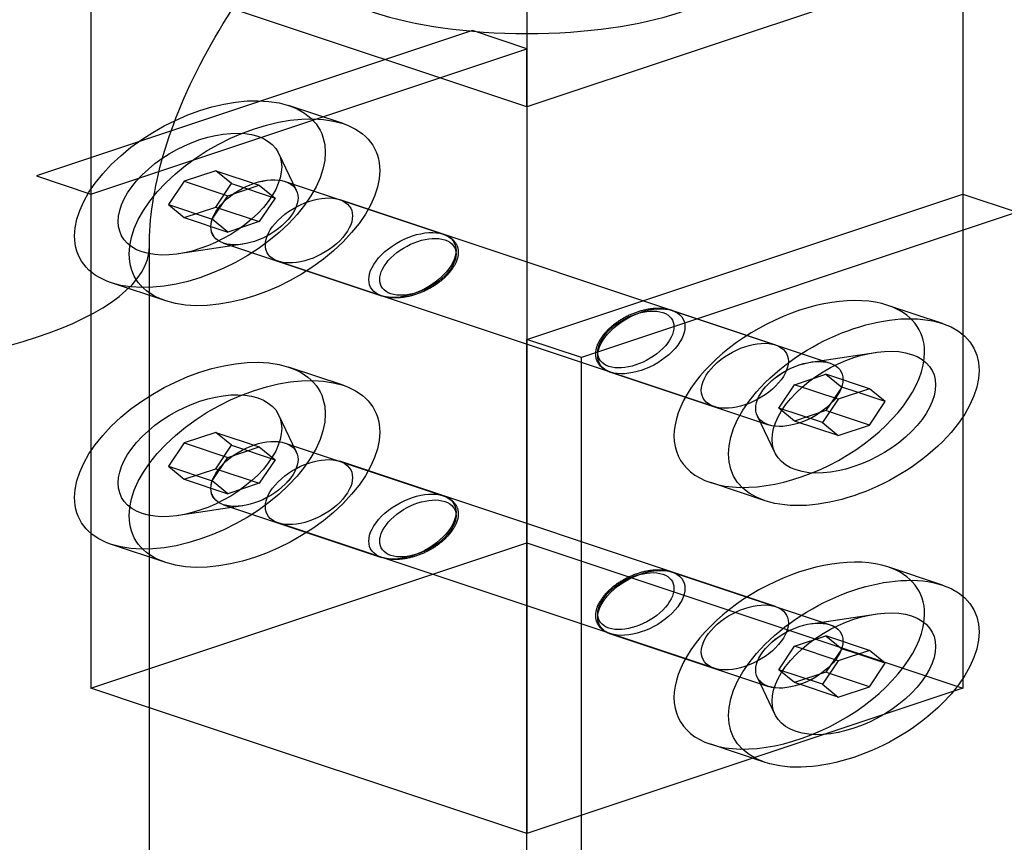
# Model space of a CAD drawing. Extents: x 30456 to 117396, y -125560 to 84388.
# Drawn here: x 59966 to 60030, y -28773 to -28720 of the extents above; entities that cross this region are included whole.
import ezdxf

# ---------------------------------------------------------------- set-up
doc = ezdxf.new("R2010")
doc.units = 0
doc.header["$MEASUREMENT"] = 0
doc.linetypes.add('DASHED', pattern=[0.75, 0.5, -0.25])
doc.linetypes.add('HIDDEN', pattern=[9.525, 6.35, -3.175])
doc.layers.add('DB_INOX', color=2, linetype='CONTINUOUS')
doc.layers.add('HUONG_MO', color=185, linetype='HIDDEN')

msp = doc.modelspace()

# ---------------------------------------------------------------- linework, layer by layer
at = {"layer": 'DB_INOX'}
for p, q in [((60027.106, -28716.004, 15840.542), (59998.822, -28725.432, 15827.209)), ((60027.106, -28716.004, 15840.542), (60027.106, -28731.089, 15819.209)), ((59998.822, -28725.432, 15827.209), (59979.721, -28719.065, 15836.213)), ((59998.822, -28725.432, 15827.209), (59998.822, -28772.572, 15760.542)), ((59998.822, -28740.517, 15805.875), (60027.106, -28731.089, 15819.209)), ((60027.106, -28731.089, 15819.209), (60030.641, -28732.267, 15817.542)), ((60030.641, -28732.267, 15817.542), (60002.357, -28741.695, 15804.209)), ((59974.324, -28782.007, 15747.199), (59974.324, -28734.484, 15814.406)), ((60025.785, -28739.481, 15807.34), (60022.249, -28738.302, 15809.007)), ((59998.822, -28831.819, 15676.754), (59998.822, -28740.517, 15805.875)), ((60002.357, -28741.695, 15804.209), (59998.822, -28740.517, 15805.875)), ((60002.357, -28835.461, 15671.604), (60002.357, -28741.695, 15804.209)), ((60021.055, -28743.712, 15801.356), (60019.014, -28744.393, 15800.394)), ((60022.076, -28744.55, 15800.171), (60021.055, -28743.712, 15801.356)), ((60019.014, -28744.393, 15800.394), (60017.993, -28745.911, 15798.246)), ((60022.076, -28744.55, 15800.171), (60020.308, -28743.961, 15801.004)), ((60021.055, -28746.069, 15798.023), (60022.076, -28744.55, 15800.171)), ((60021.055, -28746.069, 15798.023), (60018.467, -28745.206, 15799.243)), ((60017.993, -28745.911, 15798.246), (60019.014, -28746.75, 15797.061)), ((60019.014, -28746.75, 15797.061), (60021.055, -28746.069, 15798.023)), ((60014.285, -28750.981, 15791.077), (60010.749, -28749.802, 15792.743)), ((60025.785, -28756.451, 15783.34), (60022.249, -28755.273, 15785.007)), ((60021.055, -28760.683, 15777.356), (60019.014, -28761.363, 15776.394)), ((60022.076, -28761.521, 15776.171), (60020.308, -28760.932, 15777.004)), ((60022.076, -28761.521, 15776.171), (60021.055, -28760.683, 15777.356)), ((60019.014, -28761.363, 15776.394), (60017.993, -28762.882, 15774.246)), ((60021.055, -28763.04, 15774.023), (60022.076, -28761.521, 15776.171)), ((60021.055, -28763.04, 15774.023), (60018.467, -28762.177, 15775.243)), ((60017.993, -28762.882, 15774.246), (60019.014, -28763.72, 15773.061)), ((60019.014, -28763.72, 15773.061), (60021.055, -28763.04, 15774.023)), ((59998.822, -28772.572, 15760.542), (59974.324, -28764.406, 15772.09)), ((60014.285, -28767.951, 15767.077), (60010.749, -28766.773, 15768.743))]:
    msp.add_line(p, q, dxfattribs=at)
at = {"layer": 'DB_INOX', "extrusion": (-6.43014e-12, -0.816497, 0.57735)}
msp.add_ellipse((59998.822, -28716.004, 15840.542), major_axis=(14, 0), ratio=0.57735, start_param=3.141593, end_param=6.283185, dxfattribs=at)
at = {"layer": 'DB_INOX', "extrusion": (-6.43028e-12, -0.816497, 0.57735)}
msp.add_ellipse((59949.324, -28734.484, 15814.406), major_axis=(25, 0), ratio=0.57735, start_param=3.141593, end_param=6.283185, dxfattribs=at)
at = {"layer": 'DB_INOX', "extrusion": (-6.43033e-12, -0.816497, 0.57735)}
msp.add_ellipse((59949.324, -28734.484, 15814.406), major_axis=(25, 0), ratio=0.57735, start_param=3.141593, end_param=6.283185, dxfattribs=at)
at = {"layer": 'DB_INOX', "extrusion": (-6.43027e-12, -0.816497, 0.57735)}
for centre in [(60016.499, -28744.052, 15800.875), (60016.499, -28761.023, 15776.875)]:
    msp.add_ellipse(centre, major_axis=(5.75, 5.75, 8.132), ratio=0.57735, start_param=0, end_param=3.141593, dxfattribs=at)
for centre in [(60020.035, -28745.231, 15799.209), (60020.035, -28762.201, 15775.209)]:
    msp.add_ellipse(centre, major_axis=(5.75, 5.75, 8.132), ratio=0.57735, dxfattribs=at)
at = {"layer": 'DB_INOX', "extrusion": (-6.43061e-12, -0.816497, 0.57735)}
for centre in [(60020.035, -28745.231, 15799.209), (60020.035, -28745.231, 15799.209), (60020.035, -28762.201, 15775.209), (60020.035, -28762.201, 15775.209)]:
    msp.add_ellipse(centre, major_axis=(3.75, 3.75, 5.303), ratio=0.57735, dxfattribs=at)
at = {"layer": 'DB_INOX'}
msp.add_open_spline([(59974.324, -28734.484, 15814.406), (59974.324, -28732.717, 15816.906), (59974.609, -28730.717, 15819.734), (59975.849, -28726.429, 15825.798), (59976.804, -28724.142, 15829.033), (59979.375, -28719.452, 15835.665), (59980.992, -28717.051, 15839.061), (59984.807, -28712.298, 15845.782), (59987.005, -28709.947, 15849.107), (59991.848, -28705.446, 15855.472), (59994.493, -28703.296, 15858.513), (59997.27, -28701.313, 15861.317)], degree=3, knots=[3.141593, 3.141593, 3.141593, 3.141593, 3.351923, 3.351923, 3.562253, 3.562253, 3.772583, 3.772583, 3.982913, 3.982913, 4.193243, 4.193243, 4.193243, 4.193243], dxfattribs=at)
at = {"layer": 'HUONG_MO', "linetype": 'DASHED', "ltscale": 100}
for p, q in [((59998.822, -28706.576, 15853.875), (59998.822, -28725.432, 15827.209)), ((59970.537, -28716.004, 15840.542), (59970.537, -28763.144, 15773.875)), ((59995.286, -28720.482, 15834.209), (59967.002, -28729.91, 15820.875)), ((59998.822, -28721.661, 15832.542), (59995.286, -28720.482, 15834.209)), ((59970.537, -28731.089, 15819.209), (59998.822, -28721.661, 15832.542)), ((59998.822, -28725.432, 15827.209), (59998.822, -28721.661, 15832.542)), ((59986.894, -28726.517, 15825.674), (59983.358, -28725.339, 15827.34)), ((59983.871, -28730.86, 15819.532), (59982.723, -28728.45, 15822.941)), ((59983.871, -28730.86, 15819.532), (59982.723, -28728.45, 15822.941)), ((59978.629, -28729.57, 15821.356), (59976.588, -28730.25, 15820.394)), ((59979.65, -28730.408, 15820.171), (59978.629, -28729.57, 15821.356)), ((59978.629, -28729.57, 15821.356), (59981.457, -28730.513, 15820.023)), ((59967.002, -28729.91, 15820.875), (59970.537, -28731.089, 15819.209)), ((59976.588, -28730.25, 15820.394), (59975.567, -28731.769, 15818.246)), ((59976.588, -28730.25, 15820.394), (59979.416, -28731.193, 15819.061)), ((59983.144, -28730.267, 15820.37), (59993.397, -28733.685, 15815.537)), ((59978.629, -28731.927, 15818.023), (59979.65, -28730.408, 15820.171)), ((59979.416, -28731.193, 15819.061), (59981.457, -28730.513, 15820.023)), ((59979.65, -28730.408, 15820.171), (59982.478, -28731.351, 15818.837)), ((59981.457, -28730.513, 15820.023), (59982.478, -28731.351, 15818.837)), ((59978.396, -28732.712, 15816.913), (59979.416, -28731.193, 15819.061)), ((59982.478, -28731.351, 15818.837), (59981.457, -28732.87, 15816.69)), ((59986.679, -28731.446, 15818.704), (60014.964, -28740.874, 15805.37)), ((60027.106, -28731.089, 15819.209), (60027.106, -28763.144, 15773.875)), ((59975.567, -28731.769, 15818.246), (59976.588, -28732.607, 15817.061)), ((59975.567, -28731.769, 15818.246), (59978.396, -28732.712, 15816.913)), ((59976.588, -28732.607, 15817.061), (59978.629, -28731.927, 15818.023)), ((59978.629, -28731.927, 15818.023), (59981.457, -28732.87, 15816.69)), ((59976.588, -28732.607, 15817.061), (59979.416, -28733.55, 15815.727)), ((59979.416, -28733.55, 15815.727), (59978.396, -28732.712, 15816.913)), ((59981.457, -28732.87, 15816.69), (59979.416, -28733.55, 15815.727)), ((59980.397, -28734.334, 15814.618), (59976.207, -28734.966, 15813.726)), ((59980.397, -28734.334, 15814.618), (59976.207, -28734.966, 15813.726)), ((59979.144, -28734.267, 15814.713), (59989.397, -28737.685, 15809.88)), ((59982.679, -28735.446, 15813.047), (60010.964, -28744.874, 15799.713)), ((59975.394, -28738.017, 15809.41), (59971.858, -28736.839, 15811.077)), ((60008.246, -28738.635, 15808.537), (60018.499, -28742.052, 15803.704)), ((60017.246, -28741.985, 15803.799), (60021.436, -28741.354, 15804.691)), ((60017.246, -28741.985, 15803.799), (60021.436, -28741.354, 15804.691)), ((59986.894, -28743.488, 15801.674), (59983.358, -28742.309, 15803.34)), ((60004.246, -28742.635, 15802.88), (60014.499, -28746.052, 15798.047)), ((60016.186, -28743.45, 15801.727), (60018.227, -28742.769, 15802.69)), ((60018.227, -28742.769, 15802.69), (60019.248, -28743.608, 15801.504)), ((60021.055, -28743.712, 15801.356), (60018.227, -28742.769, 15802.69)), ((60015.165, -28744.968, 15799.58), (60016.186, -28743.45, 15801.727)), ((60019.014, -28744.393, 15800.394), (60016.186, -28743.45, 15801.727)), ((60019.248, -28743.608, 15801.504), (60018.227, -28745.126, 15799.356)), ((60020.308, -28743.961, 15801.004), (60019.248, -28743.608, 15801.504)), ((60016.186, -28745.807, 15798.394), (60015.165, -28744.968, 15799.58)), ((60017.993, -28745.911, 15798.246), (60015.165, -28744.968, 15799.58)), ((59983.871, -28747.831, 15795.532), (59982.723, -28745.42, 15798.941)), ((59983.871, -28747.831, 15795.532), (59982.723, -28745.42, 15798.941)), ((60013.772, -28745.46, 15798.885), (60014.92, -28747.87, 15795.476)), ((60013.772, -28745.46, 15798.885), (60014.92, -28747.87, 15795.476)), ((60018.227, -28745.126, 15799.356), (60016.186, -28745.807, 15798.394)), ((60018.467, -28745.206, 15799.243), (60018.227, -28745.126, 15799.356)), ((60019.014, -28746.75, 15797.061), (60016.186, -28745.807, 15798.394)), ((59978.629, -28746.541, 15797.356), (59976.588, -28747.221, 15796.394)), ((59979.65, -28747.379, 15796.171), (59978.629, -28746.541, 15797.356)), ((59978.629, -28746.541, 15797.356), (59981.457, -28747.483, 15796.023)), ((59976.588, -28747.221, 15796.394), (59975.567, -28748.74, 15794.246)), ((59976.588, -28747.221, 15796.394), (59979.416, -28748.164, 15795.061)), ((59978.629, -28748.898, 15794.023), (59979.65, -28747.379, 15796.171)), ((59979.416, -28748.164, 15795.061), (59981.457, -28747.483, 15796.023)), ((59979.65, -28747.379, 15796.171), (59982.478, -28748.322, 15794.837)), ((59981.457, -28747.483, 15796.023), (59982.478, -28748.322, 15794.837)), ((59983.144, -28747.238, 15796.37), (59993.397, -28750.655, 15791.537)), ((59978.396, -28749.683, 15792.913), (59979.416, -28748.164, 15795.061)), ((59975.567, -28748.74, 15794.246), (59976.588, -28749.578, 15793.061)), ((59975.567, -28748.74, 15794.246), (59978.396, -28749.683, 15792.913)), ((59976.588, -28749.578, 15793.061), (59978.629, -28748.898, 15794.023)), ((59978.629, -28748.898, 15794.023), (59981.457, -28749.84, 15792.69)), ((59982.478, -28748.322, 15794.837), (59981.457, -28749.84, 15792.69)), ((60014.964, -28757.844, 15781.37), (59986.679, -28748.416, 15794.704)), ((59976.588, -28749.578, 15793.061), (59979.416, -28750.521, 15791.727)), ((59979.416, -28750.521, 15791.727), (59978.396, -28749.683, 15792.913)), ((59981.457, -28749.84, 15792.69), (59979.416, -28750.521, 15791.727)), ((59980.397, -28751.305, 15790.618), (59976.207, -28751.936, 15789.726)), ((59980.397, -28751.305, 15790.618), (59976.207, -28751.936, 15789.726)), ((59979.144, -28751.238, 15790.713), (59989.397, -28754.655, 15785.88)), ((60010.964, -28761.844, 15775.713), (59982.679, -28752.416, 15789.047)), ((59970.537, -28763.144, 15773.875), (59998.822, -28753.716, 15787.209)), ((59975.394, -28754.988, 15785.41), (59971.858, -28753.809, 15787.077)), ((59998.822, -28753.716, 15787.209), (60027.106, -28763.144, 15773.875)), ((60008.246, -28755.605, 15784.537), (60018.499, -28759.023, 15779.704)), ((60017.246, -28758.956, 15779.799), (60021.436, -28758.324, 15780.691)), ((60017.246, -28758.956, 15779.799), (60021.436, -28758.324, 15780.691)), ((60004.246, -28759.605, 15778.88), (60014.499, -28763.023, 15774.047)), ((60016.186, -28760.42, 15777.727), (60018.227, -28759.74, 15778.69)), ((60018.227, -28759.74, 15778.69), (60019.248, -28760.578, 15777.504)), ((60021.055, -28760.683, 15777.356), (60018.227, -28759.74, 15778.69)), ((60015.165, -28761.939, 15775.58), (60016.186, -28760.42, 15777.727)), ((60019.014, -28761.363, 15776.394), (60016.186, -28760.42, 15777.727)), ((60019.248, -28760.578, 15777.504), (60018.227, -28762.097, 15775.356)), ((60020.308, -28760.932, 15777.004), (60019.248, -28760.578, 15777.504)), ((60016.186, -28762.777, 15774.394), (60015.165, -28761.939, 15775.58)), ((60017.993, -28762.882, 15774.246), (60015.165, -28761.939, 15775.58)), ((60018.227, -28762.097, 15775.356), (60016.186, -28762.777, 15774.394)), ((60018.467, -28762.177, 15775.243), (60018.227, -28762.097, 15775.356)), ((60013.772, -28762.43, 15774.885), (60014.92, -28764.841, 15771.476)), ((60013.772, -28762.43, 15774.885), (60014.92, -28764.841, 15771.476)), ((60019.014, -28763.72, 15773.061), (60016.186, -28762.777, 15774.394)), ((59974.324, -28764.406, 15772.09), (59970.537, -28763.144, 15773.875)), ((60027.106, -28763.144, 15773.875), (59998.822, -28772.572, 15760.542))]:
    msp.add_line(p, q, dxfattribs=at)
at = {"layer": 'HUONG_MO', "linetype": 'DASHED', "ltscale": 100, "extrusion": (-6.43025e-12, -0.816497, 0.57735)}
for centre in [(59977.608, -28731.089, 15819.209), (59981.144, -28732.267, 15817.542), (59977.608, -28748.059, 15795.209), (59981.144, -28749.238, 15793.542)]:
    msp.add_ellipse(centre, major_axis=(5.75, 5.75, 8.132), ratio=0.57735, dxfattribs=at)
at = {"layer": 'HUONG_MO', "linetype": 'DASHED', "ltscale": 100, "extrusion": (-6.43052e-12, -0.816497, 0.57735)}
for centre in [(59977.608, -28731.089, 15819.209), (59977.608, -28731.089, 15819.209), (59977.608, -28748.059, 15795.209), (59977.608, -28748.059, 15795.209)]:
    msp.add_ellipse(centre, major_axis=(3.75, 3.75, 5.303), ratio=0.57735, dxfattribs=at)
at = {"layer": 'HUONG_MO', "linetype": 'DASHED', "ltscale": 100, "extrusion": (-6.43033e-12, -0.816497, 0.57735)}
for centre, major_axis in [((59981.144, -28732.267, 15817.542), (2, 2, 2.828)), ((59981.144, -28732.267, 15817.542), (1.999, 1.999, 2.828)), ((59981.144, -28732.267, 15817.542), (1.999, 1.999, 2.828)), ((59984.679, -28733.446, 15815.875), (2, 2, 2.828)), ((59991.397, -28735.685, 15812.709), (-2, -2, -2.828)), ((60012.964, -28742.874, 15802.542), (2, 2, 2.828)), ((59981.144, -28749.238, 15793.542), (2, 2, 2.828)), ((59981.144, -28749.238, 15793.542), (1.999, 1.999, 2.828)), ((59981.144, -28749.238, 15793.542), (1.999, 1.999, 2.828)), ((59984.679, -28750.416, 15791.875), (2, 2, 2.828)), ((59991.397, -28752.655, 15788.709), (-2, -2, -2.828)), ((60012.964, -28759.844, 15778.542), (2, 2, 2.828))]:
    msp.add_ellipse(centre, major_axis=major_axis, ratio=0.57735, dxfattribs=at)
at = {"layer": 'HUONG_MO', "linetype": 'DASHED', "ltscale": 100, "extrusion": (-6.43013e-12, -0.816497, 0.57735)}
for centre in [(59991.75, -28735.803, 15812.542), (59991.75, -28752.773, 15788.542)]:
    msp.add_ellipse(centre, major_axis=(-1.75, -1.75, -2.475), ratio=0.57735, dxfattribs=at)
at = {"layer": 'HUONG_MO', "linetype": 'DASHED', "ltscale": 100, "extrusion": (-6.42991e-12, -0.816497, 0.57735)}
for centre, major_axis in [((60006.246, -28740.635, 15805.709), (-2, -2, -2.828)), ((60016.499, -28744.052, 15800.875), (2, 2, 2.828)), ((60006.246, -28757.605, 15781.709), (-2, -2, -2.828)), ((60016.499, -28761.023, 15776.875), (2, 2, 2.828))]:
    msp.add_ellipse(centre, major_axis=major_axis, ratio=0.57735, dxfattribs=at)
at = {"layer": 'HUONG_MO', "linetype": 'DASHED', "ltscale": 100, "extrusion": (-6.43038e-12, -0.816497, 0.57735)}
for centre in [(60005.893, -28740.517, 15805.875), (60005.893, -28757.487, 15781.875)]:
    msp.add_ellipse(centre, major_axis=(-1.75, -1.75, -2.475), ratio=0.57735, dxfattribs=at)
at = {"layer": 'HUONG_MO', "linetype": 'DASHED', "ltscale": 100, "extrusion": (-6.43027e-12, -0.816497, 0.57735)}
for centre, start_param, end_param in [((60016.499, -28744.052, 15800.875), 5.497787, 6.283185), ((60016.499, -28744.052, 15800.875), 3.141593, 5.497787), ((60016.499, -28761.023, 15776.875), 5.497787, 6.283185), ((60016.499, -28761.023, 15776.875), 3.141593, 5.497787)]:
    msp.add_ellipse(centre, major_axis=(5.75, 5.75, 8.132), ratio=0.57735, start_param=start_param, end_param=end_param, dxfattribs=at)
at = {"layer": 'HUONG_MO', "linetype": 'DASHED', "ltscale": 100, "extrusion": (-6.43022e-12, -0.816497, 0.57735)}
for centre in [(60016.499, -28744.052, 15800.875), (60016.499, -28744.052, 15800.875), (60016.499, -28761.023, 15776.875), (60016.499, -28761.023, 15776.875)]:
    msp.add_ellipse(centre, major_axis=(1.999, 1.999, 2.828), ratio=0.57735, dxfattribs=at)
at = {"layer": 'HUONG_MO', "linetype": 'DASHED', "ltscale": 100}
for points, knots in [([(59993.397, -28733.685, 15815.537), (59993.614, -28733.757, 15815.435), (59993.8, -28733.858, 15815.292), (59994.106, -28734.107, 15814.94), (59994.218, -28734.259, 15814.725), (59994.365, -28734.61, 15814.229), (59994.388, -28734.814, 15813.94), (59994.334, -28735.248, 15813.327), (59994.252, -28735.478, 15813.001), (59993.998, -28735.935, 15812.355), (59993.825, -28736.162, 15812.034), (59993.406, -28736.591, 15811.427), (59993.161, -28736.794, 15811.14), (59992.618, -28737.157, 15810.626), (59992.321, -28737.318, 15810.399), (59991.694, -28737.581, 15810.027), (59991.365, -28737.683, 15809.883), (59990.707, -28737.807, 15809.707), (59990.377, -28737.832, 15809.672), (59989.825, -28737.794, 15809.725), (59989.599, -28737.752, 15809.785), (59989.397, -28737.685, 15809.88)], [5.497787, 5.497787, 5.497787, 5.497787, 5.757756, 5.757756, 6.042201, 6.042201, 6.369685, 6.369685, 6.711151, 6.711151, 7.049919, 7.049919, 7.386808, 7.386808, 7.725207, 7.725207, 8.066645, 8.066645, 8.396888, 8.396888, 8.63938, 8.63938, 8.63938, 8.63938]), ([(60008.246, -28738.635, 15808.537), (60008.03, -28738.562, 15808.639), (60007.785, -28738.519, 15808.7), (60007.258, -28738.491, 15808.74), (60006.975, -28738.511, 15808.711), (60006.375, -28738.613, 15808.568), (60006.057, -28738.704, 15808.439), (60005.434, -28738.948, 15808.094), (60005.129, -28739.103, 15807.874), (60004.57, -28739.459, 15807.371), (60004.317, -28739.659, 15807.088), (60003.882, -28740.083, 15806.489), (60003.701, -28740.307, 15806.172), (60003.427, -28740.76, 15805.531), (60003.335, -28740.989, 15805.207), (60003.254, -28741.434, 15804.578), (60003.265, -28741.65, 15804.273), (60003.407, -28742.041, 15803.72), (60003.535, -28742.218, 15803.469), (60003.868, -28742.475, 15803.106), (60004.044, -28742.567, 15802.975), (60004.246, -28742.635, 15802.88)], [0.785398, 0.785398, 0.785398, 0.785398, 1.045367, 1.045367, 1.329812, 1.329812, 1.657296, 1.657296, 1.998762, 1.998762, 2.33753, 2.33753, 2.674419, 2.674419, 3.012818, 3.012818, 3.354256, 3.354256, 3.684499, 3.684499, 3.926991, 3.926991, 3.926991, 3.926991]), ([(59993.397, -28750.655, 15791.537), (59993.614, -28750.728, 15791.435), (59993.8, -28750.828, 15791.292), (59994.106, -28751.078, 15790.94), (59994.218, -28751.229, 15790.725), (59994.365, -28751.58, 15790.229), (59994.388, -28751.785, 15789.94), (59994.334, -28752.218, 15789.327), (59994.252, -28752.449, 15789.001), (59993.998, -28752.906, 15788.355), (59993.825, -28753.132, 15788.034), (59993.406, -28753.562, 15787.427), (59993.161, -28753.764, 15787.14), (59992.618, -28754.128, 15786.626), (59992.321, -28754.288, 15786.399), (59991.694, -28754.551, 15786.027), (59991.365, -28754.653, 15785.883), (59990.707, -28754.778, 15785.707), (59990.377, -28754.803, 15785.672), (59989.825, -28754.765, 15785.725), (59989.599, -28754.723, 15785.785), (59989.397, -28754.655, 15785.88)], [5.497787, 5.497787, 5.497787, 5.497787, 5.757756, 5.757756, 6.042201, 6.042201, 6.369685, 6.369685, 6.711151, 6.711151, 7.049919, 7.049919, 7.386808, 7.386808, 7.725207, 7.725207, 8.066645, 8.066645, 8.396888, 8.396888, 8.63938, 8.63938, 8.63938, 8.63938]), ([(60008.246, -28755.605, 15784.537), (60008.03, -28755.533, 15784.639), (60007.785, -28755.49, 15784.7), (60007.258, -28755.462, 15784.74), (60006.975, -28755.482, 15784.711), (60006.375, -28755.584, 15784.568), (60006.057, -28755.674, 15784.439), (60005.434, -28755.918, 15784.094), (60005.129, -28756.074, 15783.874), (60004.57, -28756.43, 15783.371), (60004.317, -28756.63, 15783.088), (60003.882, -28757.054, 15782.489), (60003.701, -28757.278, 15782.172), (60003.427, -28757.731, 15781.531), (60003.335, -28757.96, 15781.207), (60003.254, -28758.405, 15780.578), (60003.265, -28758.62, 15780.273), (60003.407, -28759.011, 15779.72), (60003.535, -28759.189, 15779.469), (60003.868, -28759.446, 15779.106), (60004.044, -28759.538, 15778.975), (60004.246, -28759.605, 15778.88)], [0.785398, 0.785398, 0.785398, 0.785398, 1.045367, 1.045367, 1.329812, 1.329812, 1.657296, 1.657296, 1.998762, 1.998762, 2.33753, 2.33753, 2.674419, 2.674419, 3.012818, 3.012818, 3.354256, 3.354256, 3.684499, 3.684499, 3.926991, 3.926991, 3.926991, 3.926991])]:
    msp.add_open_spline(points, degree=3, knots=knots, dxfattribs=at)

doc.saveas('drawing.dxf')
